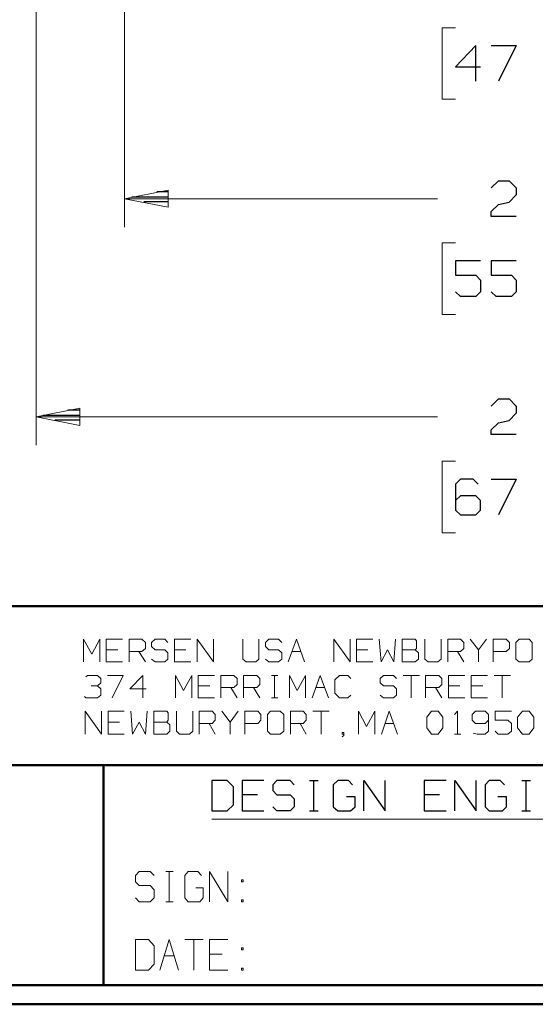
# Model space of a CAD drawing. Units: inches. Extents: x -3.57 to 3.55, y -2.65 to 2.89.
# Drawn here: x -2.36 to -1.33, y -2.65 to -0.67 of the extents above; entities that cross this region are included whole.
import ezdxf

# ---------------------------------------------------------------- set-up
doc = ezdxf.new("R2010")
doc.units = ezdxf.units.IN
doc.header["$MEASUREMENT"] = 0
doc.layers.add('Layer 1', color=7, linetype='Continuous')

msp = doc.modelspace()

# ---------------------------------------------------------------- linework, layer by layer
at = {"layer": 'Layer 1', "lineweight": 13}
for points in [[(-2.1535, 0.8854), (-2.1535, 0.8854), (-2.1535, -1.0854), (-2.1535, -1.0854)], [(-2.3312, 0.7451), (-2.3312, 0.7451), (-2.3312, -1.5236), (-2.3312, -1.5236)], [(-1.4896, -0.6854), (-1.4896, -0.6854), (-1.516, -0.6854), (-1.516, -0.6854)], [(-1.516, -0.6854), (-1.516, -0.6854), (-1.516, -0.8285), (-1.516, -0.8285)], [(-1.516, -0.8285), (-1.516, -0.8285), (-1.4896, -0.8285), (-1.4896, -0.8285)], [(-2.1535, -1.0285), (-2.1535, -1.0285), (-1.5257, -1.0285), (-1.5257, -1.0285)], [(-1.4896, -1.1174), (-1.4896, -1.1174), (-1.516, -1.1174), (-1.516, -1.1174)], [(-1.516, -1.1174), (-1.516, -1.1174), (-1.516, -1.2611), (-1.516, -1.2611)], [(-1.516, -1.2611), (-1.516, -1.2611), (-1.4896, -1.2611), (-1.4896, -1.2611)], [(-1.5257, -1.4667), (-1.5257, -1.4667), (-2.3312, -1.4667), (-2.3312, -1.4667)], [(-1.4896, -1.5556), (-1.4896, -1.5556), (-1.516, -1.5556), (-1.516, -1.5556)], [(-1.516, -1.5556), (-1.516, -1.5556), (-1.516, -1.6993), (-1.516, -1.6993)], [(-1.516, -1.6993), (-1.516, -1.6993), (-1.4896, -1.6993), (-1.4896, -1.6993)], [(-2.2361, -1.9583), (-2.2361, -1.9583), (-2.2361, -1.9125), (-2.2361, -1.9125)], [(-2.2361, -1.9125), (-2.2361, -1.9125), (-2.2194, -1.9431), (-2.2194, -1.9431)], [(-2.2194, -1.9431), (-2.2194, -1.9431), (-2.2035, -1.9125), (-2.2035, -1.9125)], [(-2.2035, -1.9125), (-2.2035, -1.9125), (-2.2035, -1.9583), (-2.2035, -1.9583)], [(-2.1576, -1.9125), (-2.1576, -1.9125), (-2.1903, -1.9125), (-2.1903, -1.9125)], [(-2.1903, -1.9125), (-2.1903, -1.9125), (-2.1903, -1.9583), (-2.1903, -1.9583)], [(-2.1444, -1.9583), (-2.1444, -1.9583), (-2.1444, -1.9125), (-2.1444, -1.9125)], [(-2.1444, -1.9125), (-2.1444, -1.9125), (-2.1187, -1.9125), (-2.1187, -1.9125)], [(-2.1187, -1.9125), (-2.1187, -1.9125), (-2.1118, -1.9194), (-2.1118, -1.9194)], [(-2.0924, -1.9125), (-2.0924, -1.9125), (-2.0993, -1.9194), (-2.0993, -1.9194)], [(-2.0729, -1.9125), (-2.0729, -1.9125), (-2.0924, -1.9125), (-2.0924, -1.9125)], [(-2.0667, -1.9194), (-2.0667, -1.9194), (-2.0729, -1.9125), (-2.0729, -1.9125)], [(-2.0208, -1.9125), (-2.0208, -1.9125), (-2.0535, -1.9125), (-2.0535, -1.9125)], [(-2.0535, -1.9125), (-2.0535, -1.9125), (-2.0535, -1.9583), (-2.0535, -1.9583)], [(-2.0076, -1.9583), (-2.0076, -1.9583), (-2.0076, -1.9125), (-2.0076, -1.9125)], [(-2.0076, -1.9125), (-2.0076, -1.9125), (-1.975, -1.9583), (-1.975, -1.9583)], [(-1.975, -1.9583), (-1.975, -1.9583), (-1.975, -1.9125), (-1.975, -1.9125)], [(-1.916, -1.9125), (-1.916, -1.9125), (-1.916, -1.9528), (-1.916, -1.9528)], [(-1.884, -1.9528), (-1.884, -1.9528), (-1.884, -1.9125), (-1.884, -1.9125)], [(-1.8639, -1.9125), (-1.8639, -1.9125), (-1.8708, -1.9194), (-1.8708, -1.9194)], [(-1.8444, -1.9125), (-1.8444, -1.9125), (-1.8639, -1.9125), (-1.8639, -1.9125)], [(-1.8382, -1.9194), (-1.8382, -1.9194), (-1.8444, -1.9125), (-1.8444, -1.9125)], [(-1.825, -1.9583), (-1.825, -1.9583), (-1.8083, -1.9125), (-1.8083, -1.9125)], [(-1.8083, -1.9125), (-1.8083, -1.9125), (-1.7924, -1.9583), (-1.7924, -1.9583)], [(-1.7333, -1.9583), (-1.7333, -1.9583), (-1.7333, -1.9125), (-1.7333, -1.9125)], [(-1.7333, -1.9125), (-1.7333, -1.9125), (-1.7007, -1.9583), (-1.7007, -1.9583)], [(-1.7007, -1.9583), (-1.7007, -1.9583), (-1.7007, -1.9125), (-1.7007, -1.9125)], [(-1.6556, -1.9125), (-1.6556, -1.9125), (-1.6882, -1.9125), (-1.6882, -1.9125)], [(-1.6882, -1.9125), (-1.6882, -1.9125), (-1.6882, -1.9583), (-1.6882, -1.9583)], [(-1.6424, -1.9125), (-1.6424, -1.9125), (-1.6389, -1.9583), (-1.6389, -1.9583)], [(-1.6132, -1.9583), (-1.6132, -1.9583), (-1.6097, -1.9125), (-1.6097, -1.9125)], [(-1.5701, -1.9125), (-1.5701, -1.9125), (-1.5965, -1.9125), (-1.5965, -1.9125)], [(-1.5965, -1.9125), (-1.5965, -1.9125), (-1.5965, -1.9583), (-1.5965, -1.9583)], [(-1.5674, -1.916), (-1.5674, -1.916), (-1.5701, -1.9125), (-1.5701, -1.9125)], [(-1.5674, -1.9313), (-1.5674, -1.9313), (-1.5674, -1.916), (-1.5674, -1.916)], [(-1.5507, -1.9125), (-1.5507, -1.9125), (-1.5507, -1.9528), (-1.5507, -1.9528)], [(-1.5181, -1.9528), (-1.5181, -1.9528), (-1.5181, -1.9125), (-1.5181, -1.9125)], [(-1.5049, -1.9583), (-1.5049, -1.9583), (-1.5049, -1.9125), (-1.5049, -1.9125)], [(-1.5049, -1.9125), (-1.5049, -1.9125), (-1.4792, -1.9125), (-1.4792, -1.9125)], [(-1.4792, -1.9125), (-1.4792, -1.9125), (-1.4729, -1.9194), (-1.4729, -1.9194)], [(-1.4597, -1.9125), (-1.4597, -1.9125), (-1.4431, -1.934), (-1.4431, -1.934)], [(-1.4431, -1.934), (-1.4431, -1.934), (-1.4271, -1.9125), (-1.4271, -1.9125)], [(-1.4139, -1.9583), (-1.4139, -1.9583), (-1.4139, -1.9125), (-1.4139, -1.9125)], [(-1.4139, -1.9125), (-1.4139, -1.9125), (-1.3875, -1.9125), (-1.3875, -1.9125)], [(-1.3875, -1.9125), (-1.3875, -1.9125), (-1.3812, -1.9194), (-1.3812, -1.9194)], [(-1.3618, -1.9125), (-1.3618, -1.9125), (-1.3681, -1.9194), (-1.3681, -1.9194)], [(-1.3417, -1.9125), (-1.3417, -1.9125), (-1.3618, -1.9125), (-1.3618, -1.9125)], [(-1.3354, -1.9194), (-1.3354, -1.9194), (-1.3417, -1.9125), (-1.3417, -1.9125)], [(-2.1674, -1.934), (-2.1674, -1.934), (-2.1903, -1.934), (-2.1903, -1.934)], [(-2.1118, -1.9313), (-2.1118, -1.9313), (-2.1187, -1.9375), (-2.1187, -1.9375)], [(-2.1118, -1.9194), (-2.1118, -1.9194), (-2.1118, -1.9313), (-2.1118, -1.9313)], [(-2.0993, -1.9194), (-2.0993, -1.9194), (-2.0993, -1.9278), (-2.0993, -1.9278)], [(-2.0993, -1.9278), (-2.0993, -1.9278), (-2.0924, -1.934), (-2.0924, -1.934)], [(-2.0924, -1.934), (-2.0924, -1.934), (-2.0729, -1.934), (-2.0729, -1.934)], [(-2.0729, -1.934), (-2.0729, -1.934), (-2.0667, -1.9403), (-2.0667, -1.9403)], [(-2.0306, -1.934), (-2.0306, -1.934), (-2.0535, -1.934), (-2.0535, -1.934)], [(-1.8708, -1.9194), (-1.8708, -1.9194), (-1.8708, -1.9278), (-1.8708, -1.9278)], [(-1.8708, -1.9278), (-1.8708, -1.9278), (-1.8639, -1.934), (-1.8639, -1.934)], [(-1.8639, -1.934), (-1.8639, -1.934), (-1.8444, -1.934), (-1.8444, -1.934)], [(-1.8444, -1.934), (-1.8444, -1.934), (-1.8382, -1.9403), (-1.8382, -1.9403)], [(-1.6653, -1.934), (-1.6653, -1.934), (-1.6882, -1.934), (-1.6882, -1.934)], [(-1.6389, -1.9583), (-1.6389, -1.9583), (-1.6257, -1.934), (-1.6257, -1.934)], [(-1.6257, -1.934), (-1.6257, -1.934), (-1.6132, -1.9583), (-1.6132, -1.9583)], [(-1.5965, -1.934), (-1.5965, -1.934), (-1.5701, -1.934), (-1.5701, -1.934)], [(-1.5701, -1.934), (-1.5701, -1.934), (-1.5674, -1.9313), (-1.5674, -1.9313)], [(-1.5639, -1.9403), (-1.5639, -1.9403), (-1.5701, -1.934), (-1.5701, -1.934)], [(-1.4729, -1.9313), (-1.4729, -1.9313), (-1.4792, -1.9375), (-1.4792, -1.9375)], [(-1.4729, -1.9194), (-1.4729, -1.9194), (-1.4729, -1.9313), (-1.4729, -1.9313)], [(-1.4431, -1.934), (-1.4431, -1.934), (-1.4431, -1.9583), (-1.4431, -1.9583)], [(-1.3812, -1.9313), (-1.3812, -1.9313), (-1.3875, -1.9375), (-1.3875, -1.9375)], [(-1.3812, -1.9194), (-1.3812, -1.9194), (-1.3812, -1.9313), (-1.3812, -1.9313)], [(-1.3681, -1.9194), (-1.3681, -1.9194), (-1.3681, -1.9528), (-1.3681, -1.9528)], [(-1.3354, -1.9528), (-1.3354, -1.9528), (-1.3354, -1.9194), (-1.3354, -1.9194)], [(-2.1187, -1.9375), (-2.1187, -1.9375), (-2.1444, -1.9375), (-2.1444, -1.9375)], [(-2.125, -1.9375), (-2.125, -1.9375), (-2.1118, -1.9583), (-2.1118, -1.9583)], [(-2.0924, -1.9583), (-2.0924, -1.9583), (-2.0993, -1.9528), (-2.0993, -1.9528)], [(-2.0667, -1.9528), (-2.0667, -1.9528), (-2.0729, -1.9583), (-2.0729, -1.9583)], [(-2.0667, -1.9403), (-2.0667, -1.9403), (-2.0667, -1.9528), (-2.0667, -1.9528)], [(-1.916, -1.9528), (-1.916, -1.9528), (-1.9097, -1.9583), (-1.9097, -1.9583)], [(-1.8903, -1.9583), (-1.8903, -1.9583), (-1.884, -1.9528), (-1.884, -1.9528)], [(-1.8639, -1.9583), (-1.8639, -1.9583), (-1.8708, -1.9528), (-1.8708, -1.9528)], [(-1.8382, -1.9528), (-1.8382, -1.9528), (-1.8444, -1.9583), (-1.8444, -1.9583)], [(-1.8382, -1.9403), (-1.8382, -1.9403), (-1.8382, -1.9528), (-1.8382, -1.9528)], [(-1.8174, -1.9375), (-1.8174, -1.9375), (-1.8, -1.9375), (-1.8, -1.9375)], [(-1.5701, -1.9583), (-1.5701, -1.9583), (-1.5639, -1.9528), (-1.5639, -1.9528)], [(-1.5639, -1.9528), (-1.5639, -1.9528), (-1.5639, -1.9403), (-1.5639, -1.9403)], [(-1.5507, -1.9528), (-1.5507, -1.9528), (-1.5444, -1.9583), (-1.5444, -1.9583)], [(-1.525, -1.9583), (-1.525, -1.9583), (-1.5181, -1.9528), (-1.5181, -1.9528)], [(-1.4792, -1.9375), (-1.4792, -1.9375), (-1.5049, -1.9375), (-1.5049, -1.9375)], [(-1.4854, -1.9375), (-1.4854, -1.9375), (-1.4729, -1.9583), (-1.4729, -1.9583)], [(-1.3875, -1.9375), (-1.3875, -1.9375), (-1.4139, -1.9375), (-1.4139, -1.9375)], [(-1.3681, -1.9528), (-1.3681, -1.9528), (-1.3618, -1.9583), (-1.3618, -1.9583)], [(-1.3417, -1.9583), (-1.3417, -1.9583), (-1.3354, -1.9528), (-1.3354, -1.9528)], [(-2.1903, -1.9583), (-2.1903, -1.9583), (-2.1576, -1.9583), (-2.1576, -1.9583)], [(-2.0729, -1.9583), (-2.0729, -1.9583), (-2.0924, -1.9583), (-2.0924, -1.9583)], [(-2.0535, -1.9583), (-2.0535, -1.9583), (-2.0208, -1.9583), (-2.0208, -1.9583)], [(-1.9097, -1.9583), (-1.9097, -1.9583), (-1.8903, -1.9583), (-1.8903, -1.9583)], [(-1.8444, -1.9583), (-1.8444, -1.9583), (-1.8639, -1.9583), (-1.8639, -1.9583)], [(-1.6882, -1.9583), (-1.6882, -1.9583), (-1.6556, -1.9583), (-1.6556, -1.9583)], [(-1.5965, -1.9583), (-1.5965, -1.9583), (-1.5701, -1.9583), (-1.5701, -1.9583)], [(-1.5444, -1.9583), (-1.5444, -1.9583), (-1.525, -1.9583), (-1.525, -1.9583)], [(-1.3618, -1.9583), (-1.3618, -1.9583), (-1.3417, -1.9583), (-1.3417, -1.9583)], [(-2.2312, -1.9882), (-2.2312, -1.9882), (-2.2278, -1.9854), (-2.2278, -1.9854)], [(-2.2278, -1.9854), (-2.2278, -1.9854), (-2.2083, -1.9854), (-2.2083, -1.9854)], [(-2.2083, -1.9854), (-2.2083, -1.9854), (-2.2014, -1.9917), (-2.2014, -1.9917)], [(-2.2014, -1.9917), (-2.2014, -1.9917), (-2.2014, -2.0007), (-2.2014, -2.0007)], [(-2.1882, -1.9854), (-2.1882, -1.9854), (-2.1562, -1.9854), (-2.1562, -1.9854)], [(-2.1562, -1.9854), (-2.1562, -1.9854), (-2.1785, -2.0306), (-2.1785, -2.0306)], [(-2.1167, -1.9854), (-2.1167, -1.9854), (-2.1431, -2.0125), (-2.1431, -2.0125)], [(-2.1167, -2.0306), (-2.1167, -2.0306), (-2.1167, -1.9854), (-2.1167, -1.9854)], [(-2.0514, -2.0306), (-2.0514, -2.0306), (-2.0514, -1.9854), (-2.0514, -1.9854)], [(-2.0514, -1.9854), (-2.0514, -1.9854), (-2.0354, -2.016), (-2.0354, -2.016)], [(-2.0354, -2.016), (-2.0354, -2.016), (-2.0187, -1.9854), (-2.0187, -1.9854)], [(-2.0187, -1.9854), (-2.0187, -1.9854), (-2.0187, -2.0306), (-2.0187, -2.0306)], [(-1.9729, -1.9854), (-1.9729, -1.9854), (-2.0056, -1.9854), (-2.0056, -1.9854)], [(-2.0056, -1.9854), (-2.0056, -1.9854), (-2.0056, -2.0306), (-2.0056, -2.0306)], [(-1.9604, -2.0306), (-1.9604, -2.0306), (-1.9604, -1.9854), (-1.9604, -1.9854)], [(-1.9604, -1.9854), (-1.9604, -1.9854), (-1.934, -1.9854), (-1.934, -1.9854)], [(-1.934, -1.9854), (-1.934, -1.9854), (-1.9278, -1.9917), (-1.9278, -1.9917)], [(-1.9278, -1.9917), (-1.9278, -1.9917), (-1.9278, -2.0035), (-1.9278, -2.0035)], [(-1.9146, -2.0306), (-1.9146, -2.0306), (-1.9146, -1.9854), (-1.9146, -1.9854)], [(-1.9146, -1.9854), (-1.9146, -1.9854), (-1.8882, -1.9854), (-1.8882, -1.9854)], [(-1.8882, -1.9854), (-1.8882, -1.9854), (-1.8819, -1.9917), (-1.8819, -1.9917)], [(-1.8819, -1.9917), (-1.8819, -1.9917), (-1.8819, -2.0035), (-1.8819, -2.0035)], [(-1.859, -1.9854), (-1.859, -1.9854), (-1.8458, -1.9854), (-1.8458, -1.9854)], [(-1.8528, -2.0306), (-1.8528, -2.0306), (-1.8528, -1.9854), (-1.8528, -1.9854)], [(-1.8229, -2.0306), (-1.8229, -2.0306), (-1.8229, -1.9854), (-1.8229, -1.9854)], [(-1.8229, -1.9854), (-1.8229, -1.9854), (-1.8069, -2.016), (-1.8069, -2.016)], [(-1.8069, -2.016), (-1.8069, -2.016), (-1.7903, -1.9854), (-1.7903, -1.9854)], [(-1.7903, -1.9854), (-1.7903, -1.9854), (-1.7903, -2.0306), (-1.7903, -2.0306)], [(-1.7771, -2.0306), (-1.7771, -2.0306), (-1.7611, -1.9854), (-1.7611, -1.9854)], [(-1.7611, -1.9854), (-1.7611, -1.9854), (-1.7444, -2.0306), (-1.7444, -2.0306)], [(-1.7222, -1.9854), (-1.7222, -1.9854), (-1.7319, -1.9944), (-1.7319, -1.9944)], [(-1.7319, -1.9944), (-1.7319, -1.9944), (-1.7319, -2.0215), (-1.7319, -2.0215)], [(-1.7056, -1.9854), (-1.7056, -1.9854), (-1.7222, -1.9854), (-1.7222, -1.9854)], [(-1.6993, -1.9917), (-1.6993, -1.9917), (-1.7056, -1.9854), (-1.7056, -1.9854)], [(-1.634, -1.9854), (-1.634, -1.9854), (-1.6403, -1.9917), (-1.6403, -1.9917)], [(-1.6403, -1.9917), (-1.6403, -1.9917), (-1.6403, -2.0007), (-1.6403, -2.0007)], [(-1.6139, -1.9854), (-1.6139, -1.9854), (-1.634, -1.9854), (-1.634, -1.9854)], [(-1.6076, -1.9917), (-1.6076, -1.9917), (-1.6139, -1.9854), (-1.6139, -1.9854)], [(-1.5944, -1.9854), (-1.5944, -1.9854), (-1.5618, -1.9854), (-1.5618, -1.9854)], [(-1.5785, -1.9854), (-1.5785, -1.9854), (-1.5785, -2.0306), (-1.5785, -2.0306)], [(-1.5493, -2.0306), (-1.5493, -2.0306), (-1.5493, -1.9854), (-1.5493, -1.9854)], [(-1.5493, -1.9854), (-1.5493, -1.9854), (-1.5229, -1.9854), (-1.5229, -1.9854)], [(-1.5229, -1.9854), (-1.5229, -1.9854), (-1.5167, -1.9917), (-1.5167, -1.9917)], [(-1.5167, -1.9917), (-1.5167, -1.9917), (-1.5167, -2.0035), (-1.5167, -2.0035)], [(-1.4708, -1.9854), (-1.4708, -1.9854), (-1.5035, -1.9854), (-1.5035, -1.9854)], [(-1.5035, -1.9854), (-1.5035, -1.9854), (-1.5035, -2.0306), (-1.5035, -2.0306)], [(-1.425, -1.9854), (-1.425, -1.9854), (-1.4576, -1.9854), (-1.4576, -1.9854)], [(-1.4576, -1.9854), (-1.4576, -1.9854), (-1.4576, -2.0306), (-1.4576, -2.0306)], [(-1.4118, -1.9854), (-1.4118, -1.9854), (-1.3792, -1.9854), (-1.3792, -1.9854)], [(-1.3958, -1.9854), (-1.3958, -1.9854), (-1.3958, -2.0306), (-1.3958, -2.0306)], [(-2.2208, -2.0063), (-2.2208, -2.0063), (-2.2083, -2.0063), (-2.2083, -2.0063)], [(-2.2083, -2.0063), (-2.2083, -2.0063), (-2.2014, -2.0007), (-2.2014, -2.0007)], [(-2.2083, -2.0063), (-2.2083, -2.0063), (-2.2014, -2.0125), (-2.2014, -2.0125)], [(-2.2014, -2.0125), (-2.2014, -2.0125), (-2.2014, -2.025), (-2.2014, -2.025)], [(-2.1431, -2.0125), (-2.1431, -2.0125), (-2.1104, -2.0125), (-2.1104, -2.0125)], [(-1.9826, -2.0063), (-1.9826, -2.0063), (-2.0056, -2.0063), (-2.0056, -2.0063)], [(-1.934, -2.0097), (-1.934, -2.0097), (-1.9604, -2.0097), (-1.9604, -2.0097)], [(-1.9403, -2.0097), (-1.9403, -2.0097), (-1.9278, -2.0306), (-1.9278, -2.0306)], [(-1.9278, -2.0035), (-1.9278, -2.0035), (-1.934, -2.0097), (-1.934, -2.0097)], [(-1.8882, -2.0097), (-1.8882, -2.0097), (-1.9146, -2.0097), (-1.9146, -2.0097)], [(-1.8951, -2.0097), (-1.8951, -2.0097), (-1.8819, -2.0306), (-1.8819, -2.0306)], [(-1.8819, -2.0035), (-1.8819, -2.0035), (-1.8882, -2.0097), (-1.8882, -2.0097)], [(-1.7694, -2.0097), (-1.7694, -2.0097), (-1.7521, -2.0097), (-1.7521, -2.0097)], [(-1.6403, -2.0007), (-1.6403, -2.0007), (-1.634, -2.0063), (-1.634, -2.0063)], [(-1.634, -2.0063), (-1.634, -2.0063), (-1.6139, -2.0063), (-1.6139, -2.0063)], [(-1.6139, -2.0063), (-1.6139, -2.0063), (-1.6076, -2.0125), (-1.6076, -2.0125)], [(-1.6076, -2.0125), (-1.6076, -2.0125), (-1.6076, -2.025), (-1.6076, -2.025)], [(-1.5229, -2.0097), (-1.5229, -2.0097), (-1.5493, -2.0097), (-1.5493, -2.0097)], [(-1.5292, -2.0097), (-1.5292, -2.0097), (-1.5167, -2.0306), (-1.5167, -2.0306)], [(-1.5167, -2.0035), (-1.5167, -2.0035), (-1.5229, -2.0097), (-1.5229, -2.0097)], [(-1.4806, -2.0063), (-1.4806, -2.0063), (-1.5035, -2.0063), (-1.5035, -2.0063)], [(-1.4347, -2.0063), (-1.4347, -2.0063), (-1.4576, -2.0063), (-1.4576, -2.0063)], [(-2.2312, -2.0306), (-2.2312, -2.0306), (-2.234, -2.0278), (-2.234, -2.0278)], [(-2.2083, -2.0306), (-2.2083, -2.0306), (-2.2312, -2.0306), (-2.2312, -2.0306)], [(-2.2014, -2.025), (-2.2014, -2.025), (-2.2083, -2.0306), (-2.2083, -2.0306)], [(-2.0056, -2.0306), (-2.0056, -2.0306), (-1.9729, -2.0306), (-1.9729, -2.0306)], [(-1.859, -2.0306), (-1.859, -2.0306), (-1.8458, -2.0306), (-1.8458, -2.0306)], [(-1.7319, -2.0215), (-1.7319, -2.0215), (-1.7222, -2.0306), (-1.7222, -2.0306)], [(-1.7222, -2.0306), (-1.7222, -2.0306), (-1.7056, -2.0306), (-1.7056, -2.0306)], [(-1.7056, -2.0306), (-1.7056, -2.0306), (-1.6993, -2.025), (-1.6993, -2.025)], [(-1.634, -2.0306), (-1.634, -2.0306), (-1.6403, -2.025), (-1.6403, -2.025)], [(-1.6139, -2.0306), (-1.6139, -2.0306), (-1.634, -2.0306), (-1.634, -2.0306)], [(-1.6076, -2.025), (-1.6076, -2.025), (-1.6139, -2.0306), (-1.6139, -2.0306)], [(-1.5035, -2.0306), (-1.5035, -2.0306), (-1.4708, -2.0306), (-1.4708, -2.0306)], [(-1.4576, -2.0306), (-1.4576, -2.0306), (-1.425, -2.0306), (-1.425, -2.0306)], [(-2.2326, -2.1035), (-2.2326, -2.1035), (-2.2326, -2.0576), (-2.2326, -2.0576)], [(-2.2326, -2.0576), (-2.2326, -2.0576), (-2.2, -2.1035), (-2.2, -2.1035)], [(-2.2, -2.1035), (-2.2, -2.1035), (-2.2, -2.0576), (-2.2, -2.0576)], [(-2.1542, -2.0576), (-2.1542, -2.0576), (-2.1868, -2.0576), (-2.1868, -2.0576)], [(-2.1868, -2.0576), (-2.1868, -2.0576), (-2.1868, -2.1035), (-2.1868, -2.1035)], [(-2.141, -2.0576), (-2.141, -2.0576), (-2.1375, -2.1035), (-2.1375, -2.1035)], [(-2.1118, -2.1035), (-2.1118, -2.1035), (-2.1083, -2.0576), (-2.1083, -2.0576)], [(-2.0687, -2.0576), (-2.0687, -2.0576), (-2.0951, -2.0576), (-2.0951, -2.0576)], [(-2.0951, -2.0576), (-2.0951, -2.0576), (-2.0951, -2.1035), (-2.0951, -2.1035)], [(-2.066, -2.0604), (-2.066, -2.0604), (-2.0687, -2.0576), (-2.0687, -2.0576)], [(-2.066, -2.0757), (-2.066, -2.0757), (-2.066, -2.0604), (-2.066, -2.0604)], [(-2.0493, -2.0576), (-2.0493, -2.0576), (-2.0493, -2.0972), (-2.0493, -2.0972)], [(-2.0167, -2.0972), (-2.0167, -2.0972), (-2.0167, -2.0576), (-2.0167, -2.0576)], [(-2.0042, -2.1035), (-2.0042, -2.1035), (-2.0042, -2.0576), (-2.0042, -2.0576)], [(-2.0042, -2.0576), (-2.0042, -2.0576), (-1.9778, -2.0576), (-1.9778, -2.0576)], [(-1.9778, -2.0576), (-1.9778, -2.0576), (-1.9715, -2.0639), (-1.9715, -2.0639)], [(-1.9715, -2.0639), (-1.9715, -2.0639), (-1.9715, -2.0757), (-1.9715, -2.0757)], [(-1.9583, -2.0576), (-1.9583, -2.0576), (-1.9417, -2.0792), (-1.9417, -2.0792)], [(-1.9417, -2.0792), (-1.9417, -2.0792), (-1.9257, -2.0576), (-1.9257, -2.0576)], [(-1.9125, -2.1035), (-1.9125, -2.1035), (-1.9125, -2.0576), (-1.9125, -2.0576)], [(-1.9125, -2.0576), (-1.9125, -2.0576), (-1.8861, -2.0576), (-1.8861, -2.0576)], [(-1.8861, -2.0576), (-1.8861, -2.0576), (-1.8799, -2.0639), (-1.8799, -2.0639)], [(-1.8799, -2.0639), (-1.8799, -2.0639), (-1.8799, -2.0757), (-1.8799, -2.0757)], [(-1.8604, -2.0576), (-1.8604, -2.0576), (-1.8667, -2.0639), (-1.8667, -2.0639)], [(-1.8667, -2.0639), (-1.8667, -2.0639), (-1.8667, -2.0972), (-1.8667, -2.0972)], [(-1.841, -2.0576), (-1.841, -2.0576), (-1.8604, -2.0576), (-1.8604, -2.0576)], [(-1.834, -2.0639), (-1.834, -2.0639), (-1.841, -2.0576), (-1.841, -2.0576)], [(-1.834, -2.0972), (-1.834, -2.0972), (-1.834, -2.0639), (-1.834, -2.0639)], [(-1.8208, -2.1035), (-1.8208, -2.1035), (-1.8208, -2.0576), (-1.8208, -2.0576)], [(-1.8208, -2.0576), (-1.8208, -2.0576), (-1.7951, -2.0576), (-1.7951, -2.0576)], [(-1.7951, -2.0576), (-1.7951, -2.0576), (-1.7889, -2.0639), (-1.7889, -2.0639)], [(-1.7889, -2.0639), (-1.7889, -2.0639), (-1.7889, -2.0757), (-1.7889, -2.0757)], [(-1.7757, -2.0576), (-1.7757, -2.0576), (-1.7431, -2.0576), (-1.7431, -2.0576)], [(-1.759, -2.0576), (-1.759, -2.0576), (-1.759, -2.1035), (-1.759, -2.1035)], [(-1.684, -2.1035), (-1.684, -2.1035), (-1.684, -2.0576), (-1.684, -2.0576)], [(-1.684, -2.0576), (-1.684, -2.0576), (-1.6681, -2.0882), (-1.6681, -2.0882)], [(-1.6681, -2.0882), (-1.6681, -2.0882), (-1.6514, -2.0576), (-1.6514, -2.0576)], [(-1.6514, -2.0576), (-1.6514, -2.0576), (-1.6514, -2.1035), (-1.6514, -2.1035)], [(-1.6382, -2.1035), (-1.6382, -2.1035), (-1.6222, -2.0576), (-1.6222, -2.0576)], [(-1.6222, -2.0576), (-1.6222, -2.0576), (-1.6056, -2.1035), (-1.6056, -2.1035)], [(-1.5472, -2.0694), (-1.5472, -2.0694), (-1.5375, -2.0576), (-1.5375, -2.0576)], [(-1.5472, -2.091), (-1.5472, -2.091), (-1.5472, -2.0694), (-1.5472, -2.0694)], [(-1.5375, -2.0576), (-1.5375, -2.0576), (-1.5243, -2.0576), (-1.5243, -2.0576)], [(-1.5243, -2.0576), (-1.5243, -2.0576), (-1.5146, -2.0694), (-1.5146, -2.0694)], [(-1.5146, -2.0694), (-1.5146, -2.0694), (-1.5146, -2.091), (-1.5146, -2.091)], [(-1.4917, -2.0639), (-1.4917, -2.0639), (-1.4854, -2.0576), (-1.4854, -2.0576)], [(-1.4854, -2.0576), (-1.4854, -2.0576), (-1.4854, -2.1035), (-1.4854, -2.1035)], [(-1.4493, -2.0576), (-1.4493, -2.0576), (-1.4556, -2.0639), (-1.4556, -2.0639)], [(-1.4556, -2.0639), (-1.4556, -2.0639), (-1.4556, -2.0757), (-1.4556, -2.0757)], [(-1.4299, -2.0576), (-1.4299, -2.0576), (-1.4493, -2.0576), (-1.4493, -2.0576)], [(-1.4229, -2.0639), (-1.4229, -2.0639), (-1.4299, -2.0576), (-1.4299, -2.0576)], [(-1.4229, -2.0639), (-1.4229, -2.0639), (-1.4229, -2.0972), (-1.4229, -2.0972)], [(-1.3771, -2.0576), (-1.3771, -2.0576), (-1.4097, -2.0576), (-1.4097, -2.0576)], [(-1.4097, -2.0576), (-1.4097, -2.0576), (-1.4097, -2.0757), (-1.4097, -2.0757)], [(-1.3646, -2.0694), (-1.3646, -2.0694), (-1.3549, -2.0576), (-1.3549, -2.0576)], [(-1.3646, -2.091), (-1.3646, -2.091), (-1.3646, -2.0694), (-1.3646, -2.0694)], [(-1.3549, -2.0576), (-1.3549, -2.0576), (-1.3417, -2.0576), (-1.3417, -2.0576)], [(-1.3417, -2.0576), (-1.3417, -2.0576), (-1.3319, -2.0694), (-1.3319, -2.0694)], [(-1.3319, -2.0694), (-1.3319, -2.0694), (-1.3319, -2.091), (-1.3319, -2.091)], [(-2.1639, -2.0792), (-2.1639, -2.0792), (-2.1868, -2.0792), (-2.1868, -2.0792)], [(-2.1375, -2.1035), (-2.1375, -2.1035), (-2.1243, -2.0792), (-2.1243, -2.0792)], [(-2.1243, -2.0792), (-2.1243, -2.0792), (-2.1118, -2.1035), (-2.1118, -2.1035)], [(-2.0951, -2.0792), (-2.0951, -2.0792), (-2.0687, -2.0792), (-2.0687, -2.0792)], [(-2.0687, -2.0792), (-2.0687, -2.0792), (-2.066, -2.0757), (-2.066, -2.0757)], [(-2.0625, -2.0847), (-2.0625, -2.0847), (-2.0687, -2.0792), (-2.0687, -2.0792)], [(-2.0625, -2.0972), (-2.0625, -2.0972), (-2.0625, -2.0847), (-2.0625, -2.0847)], [(-1.9778, -2.0819), (-1.9778, -2.0819), (-2.0042, -2.0819), (-2.0042, -2.0819)], [(-1.984, -2.0819), (-1.984, -2.0819), (-1.9715, -2.1035), (-1.9715, -2.1035)], [(-1.9715, -2.0757), (-1.9715, -2.0757), (-1.9778, -2.0819), (-1.9778, -2.0819)], [(-1.9417, -2.0792), (-1.9417, -2.0792), (-1.9417, -2.1035), (-1.9417, -2.1035)], [(-1.8861, -2.0819), (-1.8861, -2.0819), (-1.9125, -2.0819), (-1.9125, -2.0819)], [(-1.8799, -2.0757), (-1.8799, -2.0757), (-1.8861, -2.0819), (-1.8861, -2.0819)], [(-1.7951, -2.0819), (-1.7951, -2.0819), (-1.8208, -2.0819), (-1.8208, -2.0819)], [(-1.8014, -2.0819), (-1.8014, -2.0819), (-1.7889, -2.1035), (-1.7889, -2.1035)], [(-1.7889, -2.0757), (-1.7889, -2.0757), (-1.7951, -2.0819), (-1.7951, -2.0819)], [(-1.6306, -2.0819), (-1.6306, -2.0819), (-1.6132, -2.0819), (-1.6132, -2.0819)], [(-1.5375, -2.1035), (-1.5375, -2.1035), (-1.5472, -2.091), (-1.5472, -2.091)], [(-1.5146, -2.091), (-1.5146, -2.091), (-1.5243, -2.1035), (-1.5243, -2.1035)], [(-1.4556, -2.0757), (-1.4556, -2.0757), (-1.4493, -2.0819), (-1.4493, -2.0819)], [(-1.4493, -2.0819), (-1.4493, -2.0819), (-1.4299, -2.0819), (-1.4299, -2.0819)], [(-1.4299, -2.0819), (-1.4299, -2.0819), (-1.4229, -2.0757), (-1.4229, -2.0757)], [(-1.4097, -2.0757), (-1.4097, -2.0757), (-1.384, -2.0757), (-1.384, -2.0757)], [(-1.384, -2.0757), (-1.384, -2.0757), (-1.3771, -2.0819), (-1.3771, -2.0819)], [(-1.3771, -2.0819), (-1.3771, -2.0819), (-1.3771, -2.0972), (-1.3771, -2.0972)], [(-1.3549, -2.1035), (-1.3549, -2.1035), (-1.3646, -2.091), (-1.3646, -2.091)], [(-1.3319, -2.091), (-1.3319, -2.091), (-1.3417, -2.1035), (-1.3417, -2.1035)], [(-2.1868, -2.1035), (-2.1868, -2.1035), (-2.1542, -2.1035), (-2.1542, -2.1035)], [(-2.0951, -2.1035), (-2.0951, -2.1035), (-2.0687, -2.1035), (-2.0687, -2.1035)], [(-2.0687, -2.1035), (-2.0687, -2.1035), (-2.0625, -2.0972), (-2.0625, -2.0972)], [(-2.0493, -2.0972), (-2.0493, -2.0972), (-2.0431, -2.1035), (-2.0431, -2.1035)], [(-2.0431, -2.1035), (-2.0431, -2.1035), (-2.0236, -2.1035), (-2.0236, -2.1035)], [(-2.0236, -2.1035), (-2.0236, -2.1035), (-2.0167, -2.0972), (-2.0167, -2.0972)], [(-1.8667, -2.0972), (-1.8667, -2.0972), (-1.8604, -2.1035), (-1.8604, -2.1035)], [(-1.8604, -2.1035), (-1.8604, -2.1035), (-1.841, -2.1035), (-1.841, -2.1035)], [(-1.841, -2.1035), (-1.841, -2.1035), (-1.834, -2.0972), (-1.834, -2.0972)], [(-1.7132, -2.1), (-1.7132, -2.1), (-1.7167, -2.1), (-1.7167, -2.1)], [(-1.7167, -2.1), (-1.7167, -2.1), (-1.7167, -2.1035), (-1.7167, -2.1035)], [(-1.7167, -2.1035), (-1.7167, -2.1035), (-1.7132, -2.1035), (-1.7132, -2.1035)], [(-1.7167, -2.109), (-1.7167, -2.109), (-1.7132, -2.1063), (-1.7132, -2.1063)], [(-1.7132, -2.1063), (-1.7132, -2.1063), (-1.7132, -2.1), (-1.7132, -2.1)], [(-1.5243, -2.1035), (-1.5243, -2.1035), (-1.5375, -2.1035), (-1.5375, -2.1035)], [(-1.4917, -2.1035), (-1.4917, -2.1035), (-1.4785, -2.1035), (-1.4785, -2.1035)], [(-1.4458, -2.1035), (-1.4458, -2.1035), (-1.4542, -2.1014), (-1.4542, -2.1014)], [(-1.4299, -2.1035), (-1.4299, -2.1035), (-1.4458, -2.1035), (-1.4458, -2.1035)], [(-1.4229, -2.0972), (-1.4229, -2.0972), (-1.4299, -2.1035), (-1.4299, -2.1035)], [(-1.4035, -2.1035), (-1.4035, -2.1035), (-1.4097, -2.0972), (-1.4097, -2.0972)], [(-1.384, -2.1035), (-1.384, -2.1035), (-1.4035, -2.1035), (-1.4035, -2.1035)], [(-1.3771, -2.0972), (-1.3771, -2.0972), (-1.384, -2.1035), (-1.384, -2.1035)], [(-1.3417, -2.1035), (-1.3417, -2.1035), (-1.3549, -2.1035), (-1.3549, -2.1035)], [(-1.9785, -2.2743), (-1.9785, -2.2743), (-1.0812, -2.2743), (-1.0812, -2.2743)], [(-2.1243, -2.3792), (-2.1243, -2.3792), (-2.1319, -2.3875), (-2.1319, -2.3875)], [(-2.1319, -2.3875), (-2.1319, -2.3875), (-2.1319, -2.4), (-2.1319, -2.4)], [(-2.1021, -2.3792), (-2.1021, -2.3792), (-2.1243, -2.3792), (-2.1243, -2.3792)], [(-2.0944, -2.3875), (-2.0944, -2.3875), (-2.1021, -2.3792), (-2.1021, -2.3792)], [(-2.0708, -2.3792), (-2.0708, -2.3792), (-2.0562, -2.3792), (-2.0562, -2.3792)], [(-2.0639, -2.4403), (-2.0639, -2.4403), (-2.0639, -2.3792), (-2.0639, -2.3792)], [(-2.0257, -2.3792), (-2.0257, -2.3792), (-2.0326, -2.3875), (-2.0326, -2.3875)], [(-2.0326, -2.3875), (-2.0326, -2.3875), (-2.0326, -2.4319), (-2.0326, -2.4319)], [(-2.0069, -2.3792), (-2.0069, -2.3792), (-2.0257, -2.3792), (-2.0257, -2.3792)], [(-1.9993, -2.3875), (-1.9993, -2.3875), (-2.0069, -2.3792), (-2.0069, -2.3792)], [(-1.9833, -2.4403), (-1.9833, -2.4403), (-1.9833, -2.3792), (-1.9833, -2.3792)], [(-1.9833, -2.3792), (-1.9833, -2.3792), (-1.9465, -2.4403), (-1.9465, -2.4403)], [(-1.9465, -2.4403), (-1.9465, -2.4403), (-1.9465, -2.3792), (-1.9465, -2.3792)], [(-2.1319, -2.4), (-2.1319, -2.4), (-2.1243, -2.4076), (-2.1243, -2.4076)], [(-2.1243, -2.4076), (-2.1243, -2.4076), (-2.1021, -2.4076), (-2.1021, -2.4076)], [(-2.1021, -2.4076), (-2.1021, -2.4076), (-2.0944, -2.416), (-2.0944, -2.416)], [(-1.9153, -2.3958), (-1.9153, -2.3958), (-1.9187, -2.3958), (-1.9187, -2.3958)], [(-1.9187, -2.3958), (-1.9187, -2.3958), (-1.9187, -2.4), (-1.9187, -2.4)], [(-1.9187, -2.4), (-1.9187, -2.4), (-1.9153, -2.4), (-1.9153, -2.4)], [(-1.9153, -2.4), (-1.9153, -2.4), (-1.9153, -2.3958), (-1.9153, -2.3958)], [(-2.0944, -2.416), (-2.0944, -2.416), (-2.0944, -2.4319), (-2.0944, -2.4319)], [(-1.9958, -2.4118), (-1.9958, -2.4118), (-2.0104, -2.4118), (-2.0104, -2.4118)], [(-1.9958, -2.4319), (-1.9958, -2.4319), (-1.9958, -2.4118), (-1.9958, -2.4118)], [(-2.1243, -2.4403), (-2.1243, -2.4403), (-2.1319, -2.4319), (-2.1319, -2.4319)], [(-2.1021, -2.4403), (-2.1021, -2.4403), (-2.1243, -2.4403), (-2.1243, -2.4403)], [(-2.0944, -2.4319), (-2.0944, -2.4319), (-2.1021, -2.4403), (-2.1021, -2.4403)], [(-2.0708, -2.4403), (-2.0708, -2.4403), (-2.0562, -2.4403), (-2.0562, -2.4403)], [(-2.0326, -2.4319), (-2.0326, -2.4319), (-2.0257, -2.4403), (-2.0257, -2.4403)], [(-2.0257, -2.4403), (-2.0257, -2.4403), (-2.0028, -2.4403), (-2.0028, -2.4403)], [(-2.0028, -2.4403), (-2.0028, -2.4403), (-1.9958, -2.4319), (-1.9958, -2.4319)], [(-1.9153, -2.4361), (-1.9153, -2.4361), (-1.9187, -2.4361), (-1.9187, -2.4361)], [(-1.9187, -2.4361), (-1.9187, -2.4361), (-1.9187, -2.4403), (-1.9187, -2.4403)], [(-1.9187, -2.4403), (-1.9187, -2.4403), (-1.9153, -2.4403), (-1.9153, -2.4403)], [(-1.9153, -2.4403), (-1.9153, -2.4403), (-1.9153, -2.4361), (-1.9153, -2.4361)], [(-2.1056, -2.516), (-2.1056, -2.516), (-2.1319, -2.516), (-2.1319, -2.516)], [(-2.1319, -2.516), (-2.1319, -2.516), (-2.1319, -2.5771), (-2.1319, -2.5771)], [(-2.0944, -2.5285), (-2.0944, -2.5285), (-2.1056, -2.516), (-2.1056, -2.516)], [(-2.0944, -2.5653), (-2.0944, -2.5653), (-2.0944, -2.5285), (-2.0944, -2.5285)], [(-2.0826, -2.5771), (-2.0826, -2.5771), (-2.0639, -2.516), (-2.0639, -2.516)], [(-2.0639, -2.516), (-2.0639, -2.516), (-2.0451, -2.5771), (-2.0451, -2.5771)], [(-2.0326, -2.516), (-2.0326, -2.516), (-1.9958, -2.516), (-1.9958, -2.516)], [(-2.0146, -2.516), (-2.0146, -2.516), (-2.0146, -2.5771), (-2.0146, -2.5771)], [(-1.9465, -2.516), (-1.9465, -2.516), (-1.9833, -2.516), (-1.9833, -2.516)], [(-1.9833, -2.516), (-1.9833, -2.516), (-1.9833, -2.5771), (-1.9833, -2.5771)], [(-2.0736, -2.5486), (-2.0736, -2.5486), (-2.0542, -2.5486), (-2.0542, -2.5486)], [(-1.9576, -2.5451), (-1.9576, -2.5451), (-1.9833, -2.5451), (-1.9833, -2.5451)], [(-1.9153, -2.5326), (-1.9153, -2.5326), (-1.9187, -2.5326), (-1.9187, -2.5326)], [(-1.9187, -2.5326), (-1.9187, -2.5326), (-1.9187, -2.5368), (-1.9187, -2.5368)], [(-1.9187, -2.5368), (-1.9187, -2.5368), (-1.9153, -2.5368), (-1.9153, -2.5368)], [(-1.9153, -2.5368), (-1.9153, -2.5368), (-1.9153, -2.5326), (-1.9153, -2.5326)], [(-2.1056, -2.5771), (-2.1056, -2.5771), (-2.0944, -2.5653), (-2.0944, -2.5653)], [(-2.1319, -2.5771), (-2.1319, -2.5771), (-2.1056, -2.5771), (-2.1056, -2.5771)], [(-1.9833, -2.5771), (-1.9833, -2.5771), (-1.9465, -2.5771), (-1.9465, -2.5771)], [(-1.9153, -2.5736), (-1.9153, -2.5736), (-1.9187, -2.5736), (-1.9187, -2.5736)], [(-1.9187, -2.5736), (-1.9187, -2.5736), (-1.9187, -2.5771), (-1.9187, -2.5771)], [(-1.9187, -2.5771), (-1.9187, -2.5771), (-1.9153, -2.5771), (-1.9153, -2.5771)], [(-1.9153, -2.5771), (-1.9153, -2.5771), (-1.9153, -2.5736), (-1.9153, -2.5736)]]:
    msp.add_open_spline(points, degree=3, dxfattribs=at)
at = {"layer": 'Layer 1', "lineweight": 25}
for points in [[(-1.4486, -0.7208), (-1.4486, -0.7208), (-1.4896, -0.7639), (-1.4896, -0.7639)], [(-1.4486, -0.7924), (-1.4486, -0.7924), (-1.4486, -0.7208), (-1.4486, -0.7208)], [(-1.4181, -0.7208), (-1.4181, -0.7208), (-1.3674, -0.7208), (-1.3674, -0.7208)], [(-1.3674, -0.7208), (-1.3674, -0.7208), (-1.4028, -0.7924), (-1.4028, -0.7924)], [(-1.4896, -0.7639), (-1.4896, -0.7639), (-1.4389, -0.7639), (-1.4389, -0.7639)], [(-1.4181, -1.0069), (-1.4181, -1.0069), (-1.4028, -0.9924), (-1.4028, -0.9924)], [(-1.4028, -0.9924), (-1.4028, -0.9924), (-1.3819, -0.9924), (-1.3819, -0.9924)], [(-1.3819, -0.9924), (-1.3819, -0.9924), (-1.3674, -1.0069), (-1.3674, -1.0069)], [(-1.3674, -1.0069), (-1.3674, -1.0069), (-1.3674, -1.0208), (-1.3674, -1.0208)], [(-2.1389, -1.025), (-2.1389, -1.025), (-2.0653, -1.025), (-2.0653, -1.025)], [(-2.0653, -1.0146), (-2.0653, -1.0146), (-2.0889, -1.0146), (-2.0889, -1.0146)], [(-1.3674, -1.0208), (-1.3674, -1.0208), (-1.3819, -1.0354), (-1.3819, -1.0354)], [(-2.0653, -1.0347), (-2.0653, -1.0347), (-2.1153, -1.0347), (-2.1153, -1.0347)], [(-2.0653, -1.0451), (-2.0653, -1.0451), (-2.0653, -1.0451), (-2.0653, -1.0451)], [(-1.4181, -1.0542), (-1.4181, -1.0542), (-1.4028, -1.0403), (-1.4028, -1.0403)], [(-1.4028, -1.0403), (-1.4028, -1.0403), (-1.3819, -1.0354), (-1.3819, -1.0354)], [(-1.4181, -1.0639), (-1.4181, -1.0639), (-1.4181, -1.0542), (-1.4181, -1.0542)], [(-1.3674, -1.0639), (-1.3674, -1.0639), (-1.4181, -1.0639), (-1.4181, -1.0639)], [(-1.4389, -1.1535), (-1.4389, -1.1535), (-1.4896, -1.1535), (-1.4896, -1.1535)], [(-1.4896, -1.1535), (-1.4896, -1.1535), (-1.4896, -1.1819), (-1.4896, -1.1819)], [(-1.3674, -1.1535), (-1.3674, -1.1535), (-1.4181, -1.1535), (-1.4181, -1.1535)], [(-1.4181, -1.1535), (-1.4181, -1.1535), (-1.4181, -1.1819), (-1.4181, -1.1819)], [(-1.4896, -1.1819), (-1.4896, -1.1819), (-1.4486, -1.1819), (-1.4486, -1.1819)], [(-1.4486, -1.1819), (-1.4486, -1.1819), (-1.4389, -1.1917), (-1.4389, -1.1917)], [(-1.4181, -1.1819), (-1.4181, -1.1819), (-1.3771, -1.1819), (-1.3771, -1.1819)], [(-1.3771, -1.1819), (-1.3771, -1.1819), (-1.3674, -1.1917), (-1.3674, -1.1917)], [(-1.4389, -1.1917), (-1.4389, -1.1917), (-1.4389, -1.2153), (-1.4389, -1.2153)], [(-1.3674, -1.1917), (-1.3674, -1.1917), (-1.3674, -1.2153), (-1.3674, -1.2153)], [(-1.4792, -1.225), (-1.4792, -1.225), (-1.4896, -1.2153), (-1.4896, -1.2153)], [(-1.4486, -1.225), (-1.4486, -1.225), (-1.4792, -1.225), (-1.4792, -1.225)], [(-1.4389, -1.2153), (-1.4389, -1.2153), (-1.4486, -1.225), (-1.4486, -1.225)], [(-1.4076, -1.225), (-1.4076, -1.225), (-1.4181, -1.2153), (-1.4181, -1.2153)], [(-1.3771, -1.225), (-1.3771, -1.225), (-1.4076, -1.225), (-1.4076, -1.225)], [(-1.3674, -1.2153), (-1.3674, -1.2153), (-1.3771, -1.225), (-1.3771, -1.225)], [(-1.4181, -1.4451), (-1.4181, -1.4451), (-1.4028, -1.4306), (-1.4028, -1.4306)], [(-1.4028, -1.4306), (-1.4028, -1.4306), (-1.3819, -1.4306), (-1.3819, -1.4306)], [(-1.3819, -1.4306), (-1.3819, -1.4306), (-1.3674, -1.4451), (-1.3674, -1.4451)], [(-2.2437, -1.4528), (-2.2437, -1.4528), (-2.2674, -1.4528), (-2.2674, -1.4528)], [(-1.3674, -1.459), (-1.3674, -1.459), (-1.3819, -1.4736), (-1.3819, -1.4736)], [(-1.3674, -1.4451), (-1.3674, -1.4451), (-1.3674, -1.459), (-1.3674, -1.459)], [(-2.3174, -1.4632), (-2.3174, -1.4632), (-2.2437, -1.4632), (-2.2437, -1.4632)], [(-2.2437, -1.4729), (-2.2437, -1.4729), (-2.2937, -1.4729), (-2.2937, -1.4729)], [(-1.4181, -1.4924), (-1.4181, -1.4924), (-1.4028, -1.4785), (-1.4028, -1.4785)], [(-1.4028, -1.4785), (-1.4028, -1.4785), (-1.3819, -1.4736), (-1.3819, -1.4736)], [(-2.2437, -1.4833), (-2.2437, -1.4833), (-2.2437, -1.4833), (-2.2437, -1.4833)], [(-1.4181, -1.5021), (-1.4181, -1.5021), (-1.4181, -1.4924), (-1.4181, -1.4924)], [(-1.3674, -1.5021), (-1.3674, -1.5021), (-1.4181, -1.5021), (-1.4181, -1.5021)], [(-1.4792, -1.5917), (-1.4792, -1.5917), (-1.4896, -1.6014), (-1.4896, -1.6014)], [(-1.4542, -1.5917), (-1.4542, -1.5917), (-1.4792, -1.5917), (-1.4792, -1.5917)], [(-1.4437, -1.6014), (-1.4437, -1.6014), (-1.4542, -1.5917), (-1.4542, -1.5917)], [(-1.4181, -1.5917), (-1.4181, -1.5917), (-1.3674, -1.5917), (-1.3674, -1.5917)], [(-1.3674, -1.5917), (-1.3674, -1.5917), (-1.4028, -1.6632), (-1.4028, -1.6632)], [(-1.4896, -1.6014), (-1.4896, -1.6014), (-1.4896, -1.6535), (-1.4896, -1.6535)], [(-1.4792, -1.625), (-1.4792, -1.625), (-1.4896, -1.6347), (-1.4896, -1.6347)], [(-1.4486, -1.625), (-1.4486, -1.625), (-1.4792, -1.625), (-1.4792, -1.625)], [(-1.4389, -1.6347), (-1.4389, -1.6347), (-1.4486, -1.625), (-1.4486, -1.625)], [(-1.4389, -1.6535), (-1.4389, -1.6535), (-1.4389, -1.6347), (-1.4389, -1.6347)], [(-1.4896, -1.6535), (-1.4896, -1.6535), (-1.4792, -1.6632), (-1.4792, -1.6632)], [(-1.4486, -1.6632), (-1.4486, -1.6632), (-1.4389, -1.6535), (-1.4389, -1.6535)], [(-1.4792, -1.6632), (-1.4792, -1.6632), (-1.4486, -1.6632), (-1.4486, -1.6632)], [(-1.9479, -2.1965), (-1.9479, -2.1965), (-1.9785, -2.1965), (-1.9785, -2.1965)], [(-1.9785, -2.1965), (-1.9785, -2.1965), (-1.9785, -2.2576), (-1.9785, -2.2576)], [(-1.9347, -2.209), (-1.9347, -2.209), (-1.9479, -2.1965), (-1.9479, -2.1965)], [(-1.9347, -2.2451), (-1.9347, -2.2451), (-1.9347, -2.209), (-1.9347, -2.209)], [(-1.8743, -2.1965), (-1.8743, -2.1965), (-1.9174, -2.1965), (-1.9174, -2.1965)], [(-1.9174, -2.1965), (-1.9174, -2.1965), (-1.9174, -2.2576), (-1.9174, -2.2576)], [(-1.8479, -2.1965), (-1.8479, -2.1965), (-1.8562, -2.2049), (-1.8562, -2.2049)], [(-1.8562, -2.2049), (-1.8562, -2.2049), (-1.8562, -2.2167), (-1.8562, -2.2167)], [(-1.8215, -2.1965), (-1.8215, -2.1965), (-1.8479, -2.1965), (-1.8479, -2.1965)], [(-1.8132, -2.2049), (-1.8132, -2.2049), (-1.8215, -2.1965), (-1.8215, -2.1965)], [(-1.7826, -2.1965), (-1.7826, -2.1965), (-1.7653, -2.1965), (-1.7653, -2.1965)], [(-1.7736, -2.2576), (-1.7736, -2.2576), (-1.7736, -2.1965), (-1.7736, -2.1965)], [(-1.7257, -2.1965), (-1.7257, -2.1965), (-1.7347, -2.2049), (-1.7347, -2.2049)], [(-1.7347, -2.2049), (-1.7347, -2.2049), (-1.7347, -2.2493), (-1.7347, -2.2493)], [(-1.7042, -2.1965), (-1.7042, -2.1965), (-1.7257, -2.1965), (-1.7257, -2.1965)], [(-1.6958, -2.2049), (-1.6958, -2.2049), (-1.7042, -2.1965), (-1.7042, -2.1965)], [(-1.6736, -2.2576), (-1.6736, -2.2576), (-1.6736, -2.1965), (-1.6736, -2.1965)], [(-1.6736, -2.1965), (-1.6736, -2.1965), (-1.6306, -2.2576), (-1.6306, -2.2576)], [(-1.6306, -2.2576), (-1.6306, -2.2576), (-1.6306, -2.1965), (-1.6306, -2.1965)], [(-1.5083, -2.1965), (-1.5083, -2.1965), (-1.5521, -2.1965), (-1.5521, -2.1965)], [(-1.5521, -2.1965), (-1.5521, -2.1965), (-1.5521, -2.2576), (-1.5521, -2.2576)], [(-1.491, -2.2576), (-1.491, -2.2576), (-1.491, -2.1965), (-1.491, -2.1965)], [(-1.491, -2.1965), (-1.491, -2.1965), (-1.4479, -2.2576), (-1.4479, -2.2576)], [(-1.4479, -2.2576), (-1.4479, -2.2576), (-1.4479, -2.1965), (-1.4479, -2.1965)], [(-1.4215, -2.1965), (-1.4215, -2.1965), (-1.4299, -2.2049), (-1.4299, -2.2049)], [(-1.4299, -2.2049), (-1.4299, -2.2049), (-1.4299, -2.2493), (-1.4299, -2.2493)], [(-1.4, -2.1965), (-1.4, -2.1965), (-1.4215, -2.1965), (-1.4215, -2.1965)], [(-1.391, -2.2049), (-1.391, -2.2049), (-1.4, -2.1965), (-1.4, -2.1965)], [(-1.3562, -2.1965), (-1.3562, -2.1965), (-1.3389, -2.1965), (-1.3389, -2.1965)], [(-1.3472, -2.2576), (-1.3472, -2.2576), (-1.3472, -2.1965), (-1.3472, -2.1965)], [(-1.8868, -2.225), (-1.8868, -2.225), (-1.9174, -2.225), (-1.9174, -2.225)], [(-1.8562, -2.2167), (-1.8562, -2.2167), (-1.8479, -2.225), (-1.8479, -2.225)], [(-1.8479, -2.225), (-1.8479, -2.225), (-1.8215, -2.225), (-1.8215, -2.225)], [(-1.8215, -2.225), (-1.8215, -2.225), (-1.8132, -2.2333), (-1.8132, -2.2333)], [(-1.8132, -2.2333), (-1.8132, -2.2333), (-1.8132, -2.2493), (-1.8132, -2.2493)], [(-1.691, -2.2292), (-1.691, -2.2292), (-1.7083, -2.2292), (-1.7083, -2.2292)], [(-1.691, -2.2493), (-1.691, -2.2493), (-1.691, -2.2292), (-1.691, -2.2292)], [(-1.5215, -2.225), (-1.5215, -2.225), (-1.5521, -2.225), (-1.5521, -2.225)], [(-1.3868, -2.2292), (-1.3868, -2.2292), (-1.4042, -2.2292), (-1.4042, -2.2292)], [(-1.3868, -2.2493), (-1.3868, -2.2493), (-1.3868, -2.2292), (-1.3868, -2.2292)], [(-1.9479, -2.2576), (-1.9479, -2.2576), (-1.9347, -2.2451), (-1.9347, -2.2451)], [(-1.8479, -2.2576), (-1.8479, -2.2576), (-1.8562, -2.2493), (-1.8562, -2.2493)], [(-1.8132, -2.2493), (-1.8132, -2.2493), (-1.8215, -2.2576), (-1.8215, -2.2576)], [(-1.7347, -2.2493), (-1.7347, -2.2493), (-1.7257, -2.2576), (-1.7257, -2.2576)], [(-1.7, -2.2576), (-1.7, -2.2576), (-1.691, -2.2493), (-1.691, -2.2493)], [(-1.4299, -2.2493), (-1.4299, -2.2493), (-1.4215, -2.2576), (-1.4215, -2.2576)], [(-1.3951, -2.2576), (-1.3951, -2.2576), (-1.3868, -2.2493), (-1.3868, -2.2493)], [(-1.9785, -2.2576), (-1.9785, -2.2576), (-1.9479, -2.2576), (-1.9479, -2.2576)], [(-1.9174, -2.2576), (-1.9174, -2.2576), (-1.8743, -2.2576), (-1.8743, -2.2576)], [(-1.8215, -2.2576), (-1.8215, -2.2576), (-1.8479, -2.2576), (-1.8479, -2.2576)], [(-1.7826, -2.2576), (-1.7826, -2.2576), (-1.7653, -2.2576), (-1.7653, -2.2576)], [(-1.7257, -2.2576), (-1.7257, -2.2576), (-1.7, -2.2576), (-1.7, -2.2576)], [(-1.5521, -2.2576), (-1.5521, -2.2576), (-1.5083, -2.2576), (-1.5083, -2.2576)], [(-1.4215, -2.2576), (-1.4215, -2.2576), (-1.3951, -2.2576), (-1.3951, -2.2576)], [(-1.3562, -2.2576), (-1.3562, -2.2576), (-1.3389, -2.2576), (-1.3389, -2.2576)]]:
    msp.add_open_spline(points, degree=3, dxfattribs=at)
at = {"layer": 'Layer 1', "lineweight": 13}
for points in [[(-2.066, -1.0111), (-2.066, -1.0111), (-2.1535, -1.0285), (-2.1535, -1.0285), (-2.1535, -1.0285), (-2.1535, -1.0285), (-2.066, -1.0458), (-2.066, -1.0458), (-2.066, -1.0458), (-2.066, -1.0458), (-2.066, -1.0111), (-2.066, -1.0111)], [(-2.2437, -1.4493), (-2.2437, -1.4493), (-2.3312, -1.4667), (-2.3312, -1.4667), (-2.3312, -1.4667), (-2.3312, -1.4667), (-2.2437, -1.484), (-2.2437, -1.484), (-2.2437, -1.484), (-2.2437, -1.484), (-2.2437, -1.4493), (-2.2437, -1.4493)]]:
    msp.add_open_spline(points, degree=3, knots=[0, 0, 0, 0, 0.25, 0.25, 0.25, 0.25, 0.5, 0.5, 0.5, 0.5, 1, 1, 1, 1], dxfattribs=at)
at = {"layer": 'Layer 1', "lineweight": 50}
for points in [[(3.5146, -1.8465), (3.5146, -1.8465), (-3.5285, -1.8465), (-3.5285, -1.8465)], [(-0.8632, -2.166), (-0.8632, -2.166), (-3.5285, -2.166), (-3.5285, -2.166)], [(-2.1958, -2.6076), (-2.1958, -2.6076), (-2.1958, -2.166), (-2.1958, -2.166)], [(3.5146, -2.6076), (3.5146, -2.6076), (-3.5285, -2.6076), (-3.5285, -2.6076)], [(3.5521, -2.6458), (3.5521, -2.6458), (-3.5667, -2.6458), (-3.5667, -2.6458)]]:
    msp.add_open_spline(points, degree=3, dxfattribs=at)

doc.saveas('drawing.dxf')
